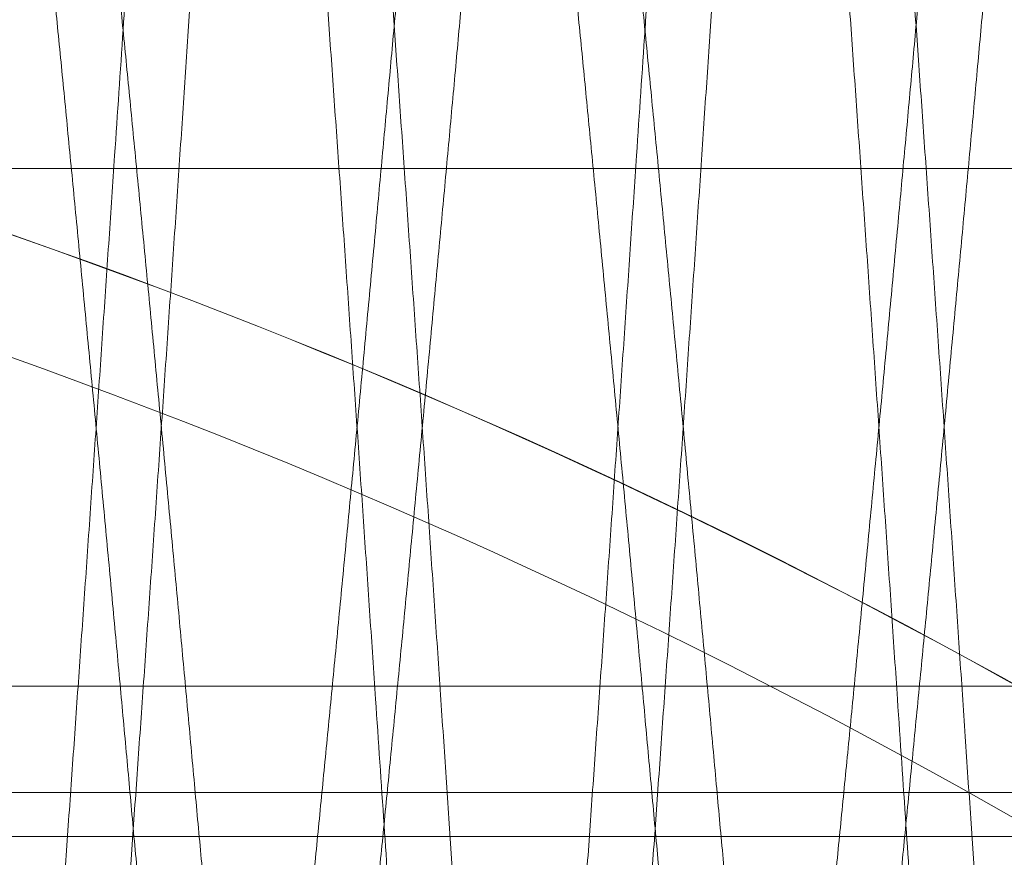
# Model space of a CAD drawing. Units: inches. Extents: x 0.1 to 10.9, y 0 to 8.5.
# Drawn here: x 1.9 to 1.9, y 6.2 to 6.2 of the extents above; entities that cross this region are included whole.
import ezdxf

# ---------------------------------------------------------------- set-up
doc = ezdxf.new("R2010")
doc.units = ezdxf.units.IN
doc.header["$MEASUREMENT"] = 0

msp = doc.modelspace()

# ---------------------------------------------------------------- linework, layer by layer
at = {"color": 7, "linetype": 'Continuous', "lineweight": 0}
for p, q in [((2.2987461353, 6.2038468157), (1.8364714338, 6.2038468157)), ((2.2987461353, 6.2038468157), (1.8364714338, 6.2038468157)), ((1.8364714338, 6.1684137409), (2.2987461353, 6.1684137409)), ((1.8364714338, 6.1684137409), (2.2987461353, 6.1684137409)), ((1.9587461191, 6.1611302759), (1.8366613741, 6.1611302759)), ((1.8367584572, 6.1581302714), (1.9587461191, 6.1581302714)), ((1.8367584572, 6.1581302714), (1.9587461191, 6.1581302714))]:
    msp.add_line(p, q, dxfattribs=at)
for centre, radius, start, end in [((2.6555882377, 6.1861302554), 0.8193083731768893, 66.0064977094, 293.9935022906), ((1.5888068244, 6.1861143868), 0.4199411561556729, 325.0076543867, 44.1296333586), ((1.5888037559, 6.1861141416), 0.4199435293282541, 325.007921876, 44.1293658693), ((1.5888851903, 6.1860912645), 0.3798637005784047, 325.0034197116, 41.08109987), ((1.7291616503, 5.7862516979), 0.4995706547431359, 329.6199172947, 77.0735648266), ((1.7289047005, 5.7861871434), 0.489841415563652, 359.9933477718, 76.9008786357), ((1.7302893283, 5.7877476723), 0.4358105633447136, 34.6635556887, 75.8756568503), ((1.7300608709, 5.7874181115), 0.4361859336192124, 34.6820938842, 75.8571186548), ((1.7293917626, 5.7867497096), 0.429124528948894, 31.8899462303, 75.5546562794)]:
    msp.add_arc(centre, radius, start, end, dxfattribs=at)
for points, knots in [([(1.872924691882952, 6.108187474963366), (1.873138354023632, 6.109587936939829), (1.873589909969127, 6.112547688863583), (1.874088672586154, 6.116728391872561), (1.874530797460307, 6.120819123280645), (1.874888872867718, 6.124495333280542), (1.875218838124243, 6.128174328939877), (1.875522900578446, 6.131817659454942), (1.875816680365101, 6.135643140051842), (1.876109183276477, 6.13965248596409), (1.876412023872672, 6.143822857665025), (1.876744632144966, 6.148434331881338), (1.877105493134782, 6.153469506229187), (1.877493827907278, 6.158924376578693), (1.877887223032108, 6.164485802203145), (1.878284220481452, 6.170132861586313), (1.87868539545183, 6.175873502594179), (1.87908841441348, 6.181674918430916), (1.879490445860093, 6.18749648652534), (1.879887429750926, 6.193279347435234), (1.880278990324329, 6.199016898390473), (1.880732774142636, 6.205708017273892), (1.881231072115624, 6.213107339840263), (1.881712507024432, 6.220354585921424), (1.882115757694409, 6.226413244329091), (1.88248163351396, 6.231464802832559), (1.882857002258104, 6.23630844368788), (1.883241072758274, 6.240914433608764), (1.88363083381349, 6.245255255960833), (1.884025031347511, 6.249317213670272), (1.884423494831269, 6.253102412588795), (1.884824124676417, 6.2565863670476), (1.885225011618648, 6.259752659768367), (1.885621390732239, 6.262564619277425), (1.886011361388228, 6.265027451783099), (1.886448684086335, 6.267399608400533), (1.886895246916395, 6.269478615790419), (1.887413829503145, 6.271053280900675), (1.887789435789203, 6.271877229407714), (1.888267429728345, 6.272224921540853), (1.888753354178141, 6.271879422535372), (1.88907847557553, 6.2712448143367), (1.889465318232323, 6.270253758140562), (1.889839484255968, 6.26889222763805), (1.890315612149239, 6.266796137776619), (1.890598678798139, 6.265142827000335), (1.890781835179042, 6.264073063326413)], [0, 0, 0, 0, 0.0244726727316941, 0.0517208188542983, 0.0727269167233071, 0.0955556477891278, 0.1155293644593315, 0.1365394597873947, 0.1587154746498724, 0.1818119295527218, 0.2059882549921657, 0.2309517737165858, 0.2616858696036837, 0.2931981199901097, 0.3254276202686641, 0.358004116871052, 0.3909964736847034, 0.4248437626764147, 0.4584698691262677, 0.4918083616173389, 0.5249825425945456, 0.5578213093544642, 0.6076684490923439, 0.6531013882930874, 0.6832994559772603, 0.7125680827792134, 0.7405992948149465, 0.7672278449943405, 0.7924159795052595, 0.8158916773669048, 0.837730475017898, 0.8581688966434122, 0.8764753051642726, 0.8928662106610545, 0.9072254420024161, 0.9195523680655551, 0.934523234670017, 0.9439931144759217, 0.9479737170063737, 0.9503521209638861, 0.9527964702571583, 0.9568369416834926, 0.962892809748884, 0.9710253563999783, 0.9812521507554489, 1, 1, 1, 1]), ([(1.895246119857244, 6.264073063326413), (1.895052840515637, 6.26519521083476), (1.894722158101041, 6.267115097587826), (1.894182713537369, 6.269407622982935), (1.89372262904699, 6.270844070247378), (1.893362122472857, 6.271608776430537), (1.893033432409563, 6.272059521345074), (1.892628146176202, 6.272177784975209), (1.892288604102165, 6.27187734706957), (1.892019103627236, 6.271376696710037), (1.891720710628743, 6.270611517726475), (1.891391440400308, 6.26948895948493), (1.891031747914929, 6.267965724615821), (1.890649294608939, 6.266012867117373), (1.890259750811922, 6.26370203135331), (1.889865869059746, 6.261044350530605), (1.889466479051898, 6.25803258957661), (1.88906516984484, 6.254684651418209), (1.888664842390135, 6.251024218912805), (1.888269063619736, 6.247087310438012), (1.887878461674886, 6.242882358319454), (1.887417162461791, 6.237528055221786), (1.886913510334153, 6.2311080222194), (1.886441669221948, 6.224402775284205), (1.886043814136142, 6.218327469054088), (1.885677212514041, 6.212852961730071), (1.8853013370655, 6.207255026824591), (1.884916573132595, 6.201567885889313), (1.88452599856747, 6.195828713205), (1.884130908785084, 6.190058694393811), (1.883730861135769, 6.184250508817585), (1.883328577151175, 6.178444408224037), (1.882925869449467, 6.172666633605588), (1.882527349583212, 6.166982780601865), (1.882132932801866, 6.161391383596069), (1.881676435552092, 6.15496175839913), (1.881174689412953, 6.147943093177011), (1.880681220278564, 6.14114560201257), (1.880276952039915, 6.135548880640457), (1.879918060899921, 6.130947167548332), (1.879547165077177, 6.126604487954373), (1.879167424207105, 6.12254661428671), (1.878782948960942, 6.118802484230937), (1.878390786008581, 6.115367946037322), (1.877952588691153, 6.111860951354981), (1.877591409648408, 6.109506900001621), (1.877388971977874, 6.108187474963366)], [0, 0, 0, 0, 0.0196645218801061, 0.033644110762799, 0.0406747811106887, 0.0456379513843287, 0.0482761153481875, 0.0500676444313131, 0.0521368850328755, 0.055353307381726, 0.060035705687453, 0.0662187594378002, 0.0755829096383957, 0.0870485405607446, 0.1005950632139112, 0.1160601805546602, 0.1334594029660868, 0.1530764714512872, 0.1743081442904862, 0.197068948152345, 0.2214280798687756, 0.2472602050345318, 0.2899058687708992, 0.3326724432639366, 0.3633779031357219, 0.3950807023542321, 0.4274555867946956, 0.460299198738133, 0.4935498501602538, 0.526828312117316, 0.5602088606718918, 0.594123156651944, 0.6273683486752325, 0.6602612546133773, 0.6925519732977967, 0.724198961023899, 0.7716117309685435, 0.8141078138340794, 0.8419337399677327, 0.8685460707503548, 0.8938425412284489, 0.9172252305898196, 0.9389508552342195, 0.9588604880178254, 0.9769416660798822, 1, 1, 1, 1]), ([(1.908638978475132, 6.108187474963366), (1.90885264082234, 6.109587936917807), (1.909304197204312, 6.112547688795016), (1.909802956563207, 6.116728392316409), (1.910245091703719, 6.120819122645024), (1.910603158345205, 6.12449533355584), (1.910933122800815, 6.12817432921319), (1.911237196872604, 6.131817658689472), (1.91153095687059, 6.135643140822292), (1.9118234726326, 6.139652485643273), (1.912126310147519, 6.14382285769077), (1.912458916916509, 6.148434332119929), (1.912819789649896, 6.153469505521672), (1.913208104417246, 6.158924377295232), (1.913601512340066, 6.164485801902361), (1.913998506464301, 6.170132861629812), (1.914399681702658, 6.175873502617324), (1.914802703047894, 6.181674918184623), (1.915204724693516, 6.187496486954482), (1.915601717932425, 6.193279347220622), (1.915993278197657, 6.199016898200625), (1.916447052711301, 6.205708017712643), (1.916945360908843, 6.213107339590268), (1.91742679351996, 6.220354585924572), (1.917830043710293, 6.22641324437584), (1.918195922433676, 6.23146480252873), (1.918571280625661, 6.236308444231501), (1.918955362396041, 6.240914433152538), (1.919345116125428, 6.245255256281142), (1.9197393185172, 6.249317213555031), (1.920137782756404, 6.253102412329257), (1.920538406015465, 6.256586367713166), (1.920939303455843, 6.259752659051885), (1.921335674881888, 6.262564619909373), (1.921725652527694, 6.265027451058731), (1.922162967850639, 6.267399609474947), (1.922609540022861, 6.269478613480342), (1.923128111920544, 6.271053282907378), (1.923503722387791, 6.2718772288969), (1.923981716317758, 6.272224921637366), (1.924467640780727, 6.271879421987158), (1.924792765560059, 6.271244815771513), (1.925179603484013, 6.270253757198436), (1.925553771339307, 6.268892227883893), (1.926029898724057, 6.266796137828059), (1.926312963997111, 6.265142826991468), (1.926496119479582, 6.264073063326413)], [0, 0, 0, 0, 0.0244726727003866, 0.0517208187881327, 0.0727269194642532, 0.0955556479297352, 0.1155293645743869, 0.1365394620702378, 0.1587154728357208, 0.1818119296451177, 0.2059882550536332, 0.2309517737461179, 0.2616858714807749, 0.2931981180782134, 0.3254276201779783, 0.3580041167386916, 0.3909964735101364, 0.4248437624585473, 0.4584698670470456, 0.4918083613031011, 0.5249825422378686, 0.5578213071697221, 0.6076684486155726, 0.6531013877581944, 0.6832994554037353, 0.7125680821682455, 0.7405992921241524, 0.7672278444663441, 0.7924159777620937, 0.815891676871675, 0.83773047449473, 0.8581688945804162, 0.8764753064107903, 0.892866210034137, 0.9072254434456114, 0.9195523670937857, 0.9345232366634015, 0.9439931079101128, 0.9479737171761503, 0.9503521211306201, 0.9527964704207653, 0.9568369489777966, 0.9628928121741694, 0.9710253588148599, 0.9812521531572475, 1, 1, 1, 1]), ([(1.930960404157784, 6.264073063326413), (1.930767124660523, 6.265195210733304), (1.930436441979619, 6.267115097312791), (1.929896998746512, 6.269407623575162), (1.92943691203862, 6.270844068998978), (1.929076409806735, 6.271608778208819), (1.928747717407662, 6.27205952015581), (1.928342432198948, 6.272177784992378), (1.928002890681212, 6.271877346306376), (1.927733387278165, 6.271376697745839), (1.927434994731159, 6.270611517840161), (1.927105728576656, 6.269488958710696), (1.92674603002975, 6.267965725435811), (1.926363583461857, 6.266012866391864), (1.925974033017477, 6.263702031961347), (1.92558015694502, 6.261044350204919), (1.925180765637223, 6.258032589500017), (1.924779454536437, 6.254684651389935), (1.924379122046229, 6.251024219391781), (1.92398335292063, 6.247087309943256), (1.923592744658286, 6.242882358520414), (1.923131446784146, 6.23752805526602), (1.922627798841714, 6.231108021969992), (1.922155951634966, 6.22440277551766), (1.921758101705959, 6.218327468937663), (1.921391498886779, 6.21285296174477), (1.921015623514072, 6.207255026834432), (1.920630860536861, 6.201567885782027), (1.92024028199441, 6.195828713316492), (1.919845193479873, 6.190058694366812), (1.919445144735255, 6.184250508918846), (1.919042863899216, 6.178444408160948), (1.918640158481087, 6.172666636382549), (1.918241627451567, 6.166982784163487), (1.917847221834318, 6.161391386372164), (1.917390721465103, 6.154961758445555), (1.916888974709774, 6.1479430932763), (1.916395511187521, 6.141145601574117), (1.915991228617388, 6.135548881412832), (1.915632357282239, 6.130947166760908), (1.915261449465391, 6.126604488263358), (1.914881710860766, 6.122546614295972), (1.914497237082876, 6.118802483882535), (1.91410506710284, 6.115367946300801), (1.913666869385458, 6.11186095201713), (1.913305697040168, 6.109506900114832), (1.913103263153334, 6.108187474963366)], [0, 0, 0, 0, 0.0196645220772644, 0.0336441111001181, 0.0406747815184979, 0.0456379459294053, 0.0482761188622391, 0.0500676350957261, 0.0521368757180349, 0.0553533050496729, 0.0600357034023461, 0.0662187533813414, 0.0755829067719309, 0.0870485352338052, 0.1005950602380717, 0.1160601757845368, 0.1334593983704096, 0.1530764686301079, 0.1743081431219288, 0.1970689445645521, 0.2214280777486724, 0.2472602031734239, 0.2899058663020091, 0.3326724421553685, 0.3633779014606038, 0.3950807009969693, 0.4274555857620264, 0.4602991980347571, 0.4935498506862567, 0.526828312976972, 0.5602088618662243, 0.5941231572741869, 0.6273683496307948, 0.6602612050903198, 0.6925519748940813, 0.7241989629374792, 0.7716117333574887, 0.8141078166490944, 0.8419337449900851, 0.868546071918243, 0.8938425449013185, 0.9172252344971265, 0.9389508593593495, 0.9588604953377553, 0.9769416735810956, 1, 1, 1, 1]), ([(1.877388971977874, 6.108187474963366), (1.877195693150001, 6.10706532721509), (1.876865011614355, 6.105145440051527), (1.87632556277144, 6.102852917184579), (1.875865486142185, 6.101416466797714), (1.875504979406664, 6.100651761946744), (1.875176287867893, 6.100201015432893), (1.874771000922492, 6.10008276549978), (1.874431468785395, 6.100383202203928), (1.8741619489996, 6.100883838720762), (1.873863562783858, 6.101649023948592), (1.87353430199719, 6.1027715833445), (1.873174600120181, 6.104294815505892), (1.872792161417535, 6.106247673014076), (1.872402597095681, 6.108558505186824), (1.872008727850755, 6.111216191422652), (1.871609338046253, 6.114227952191897), (1.871208018059212, 6.117575889132448), (1.870807701504424, 6.121236319812399), (1.87041191961367, 6.125173227773047), (1.870021318263311, 6.129378183019342), (1.869560018786215, 6.13473248903196), (1.86905637389471, 6.141152522475017), (1.86858452919867, 6.147857769024127), (1.868186676436051, 6.153933072359735), (1.867820072824558, 6.159407582605052), (1.867444198986117, 6.165005517618968), (1.867059433908353, 6.170692661532119), (1.866668861478811, 6.176431834467095), (1.866273764040089, 6.182201852858837), (1.865873717876902, 6.188010032424323), (1.865471437366212, 6.193816133151778), (1.865068734685855, 6.199593902012934), (1.864670200737543, 6.205277757082349), (1.864275799510611, 6.21086915540145), (1.863819281857058, 6.21729878526505), (1.863317544670566, 6.224317454161783), (1.862824089481425, 6.231114946374216), (1.862419796205177, 6.23671166573313), (1.862060931229932, 6.241313378102373), (1.861690008779493, 6.245656055158999), (1.861310289056321, 6.249713930704538), (1.860925812722686, 6.253458063876137), (1.860533635909604, 6.256892600825016), (1.860095440559453, 6.260399592529309), (1.85973426740433, 6.262753641263687), (1.859531833265064, 6.264073063326413)], [0, 0, 0, 0, 0.0196645234453237, 0.0336441134407362, 0.0406747758818492, 0.0456379465505379, 0.04827612860947, 0.050067620399529, 0.052136839366574, 0.0553532449060644, 0.0600356435844917, 0.0662187406678692, 0.0755828403035435, 0.087048466987665, 0.1005949995802812, 0.1160601142533253, 0.1334593903701679, 0.1530764111674372, 0.1743080828171148, 0.197068888490643, 0.2214280221459634, 0.2472602019558958, 0.2899058670159887, 0.3326723922610689, 0.3633779072445669, 0.3950806563199836, 0.4274555960022726, 0.4602992105599307, 0.4935498646286709, 0.5268283310374111, 0.5602088822489456, 0.5941230737893144, 0.6273683737706662, 0.6602611788641345, 0.6925519509143622, 0.7241989975482964, 0.7716117693823884, 0.81410785372603, 0.8419337859312455, 0.8685461147108209, 0.8938425391138735, 0.9172252779575325, 0.9389509043312055, 0.9588605446899416, 0.9769417241911882, 1, 1, 1, 1]), ([(1.890781835179042, 6.264073063326413), (1.890995497467665, 6.262672601364053), (1.891447053268409, 6.259712852468253), (1.891945812975778, 6.255532155120282), (1.892387949678219, 6.251441427994753), (1.892746014508602, 6.24776521385063), (1.893075980506091, 6.244086215393645), (1.893380045747426, 6.240442888263495), (1.893673816593682, 6.236617410042217), (1.893966328733511, 6.232608061764798), (1.89426916572118, 6.22843768968514), (1.894601775024088, 6.223826215437106), (1.894962646119724, 6.218791041917763), (1.89535096091663, 6.213336164035427), (1.895744368127032, 6.207774742434029), (1.896141364495821, 6.202127685919692), (1.896542537855421, 6.196387047855918), (1.896945559734582, 6.190585629270712), (1.897347581802037, 6.184764060529451), (1.897744573060388, 6.178981200023822), (1.898136140792086, 6.17324364944957), (1.89858991448957, 6.166552532933948), (1.899088214216452, 6.159153210491076), (1.899569658495532, 6.151905961980628), (1.89997289909864, 6.145847296787981), (1.900338776089771, 6.140795741505968), (1.900714147592302, 6.135952100880298), (1.901098214317839, 6.131346113698029), (1.901487977863154, 6.127005288509565), (1.901882174687583, 6.122943330730279), (1.90228063896576, 6.119158132095802), (1.902681261635836, 6.115674173712267), (1.903082156009629, 6.112507881904359), (1.903478532655992, 6.109695921890851), (1.90386850577675, 6.107233092690571), (1.904305827533921, 6.10486093641026), (1.904752392348272, 6.102781925144704), (1.905270966652292, 6.101207258607797), (1.905646576384865, 6.100383305671865), (1.906124573016174, 6.100035631488125), (1.90661050017768, 6.100381111426232), (1.906935617849076, 6.101015726723104), (1.907322461965419, 6.102006778965388), (1.907696627386659, 6.103368311099789), (1.908172755535831, 6.105464400267995), (1.908455822129783, 6.10711771119313), (1.908638978475132, 6.108187474963366)], [0, 0, 0, 0, 0.0244726738495502, 0.0517207688250276, 0.0727268180061017, 0.0955556000791051, 0.1155293702363691, 0.1365394139203155, 0.158715375131831, 0.181811885670168, 0.2059882648620043, 0.2309516794271205, 0.2616858312565066, 0.2931981319870099, 0.3254276356001758, 0.3580040283773042, 0.3909964393561542, 0.4248437298939327, 0.4584698360614124, 0.4918083318829441, 0.5249825161724045, 0.5578212826462683, 0.6076683719935034, 0.653101367693389, 0.6832994876452074, 0.7125681157840849, 0.7405992238440491, 0.7672278804466625, 0.79241596353401, 0.8158916624679718, 0.8377305136111394, 0.8581688807046525, 0.8764753457586811, 0.8928662520041623, 0.9072254318800351, 0.9195523585062401, 0.9345232772137021, 0.9439931489050902, 0.9479737650987557, 0.9503521434849098, 0.9527964681010085, 0.9568369397119023, 0.962892808053912, 0.9710253550764826, 0.9812521498990898, 1, 1, 1, 1]), ([(1.913103263153334, 6.108187474963366), (1.912909981549544, 6.107065327588022), (1.912579295298011, 6.105145441256672), (1.91203985393424, 6.102852915009949), (1.911579765477895, 6.10141646913454), (1.911219266527325, 6.100651761241508), (1.910890574110937, 6.100201015093212), (1.910485286838154, 6.10008276610403), (1.910145750582432, 6.100383198993646), (1.909876237453955, 6.100883841122199), (1.909577848607908, 6.101649023294243), (1.909248587360195, 6.102771586335056), (1.908888891158978, 6.104294819709904), (1.908506436979761, 6.106247674067738), (1.9081168944123, 6.108558506978172), (1.907723010632304, 6.111216193639241), (1.907323625165795, 6.114227955192442), (1.906922313123891, 6.117575893120523), (1.906521978140828, 6.121236318749426), (1.906126209241197, 6.125173228240937), (1.905735603289847, 6.129378185925859), (1.905274307460275, 6.134732495443487), (1.904770654297075, 6.141152528330887), (1.904298811208115, 6.147857772083677), (1.903900958444365, 6.153933072358562), (1.903534354440423, 6.159407585634488), (1.903158481365589, 6.165005523754774), (1.902773716287737, 6.170692667668451), (1.902383143064035, 6.176431837493749), (1.901988046122364, 6.182201852863876), (1.901587999807493, 6.188010032418843), (1.901185719615776, 6.193816133168718), (1.900783015410592, 6.199593908033668), (1.900384485465412, 6.205277763385196), (1.899990077177008, 6.21086916098794), (1.899533578957781, 6.217298786011221), (1.899031831235867, 6.22431745416714), (1.898538367967933, 6.231114945888493), (1.89813408519881, 6.236711666032878), (1.897775214637314, 6.241313377696487), (1.897404305024032, 6.245656056034425), (1.897024568207087, 6.249713930164282), (1.896640093730474, 6.253458063569913), (1.896247923747815, 6.256892601145832), (1.89580972674783, 6.26039959248192), (1.895448553851474, 6.262753641246666), (1.895246119857244, 6.264073063326413)], [0, 0, 0, 0, 0.0196645280594308, 0.0336441179325578, 0.0406747887785605, 0.0456379475788737, 0.0482761296147285, 0.0500676213891165, 0.0521368621372817, 0.0553532537471676, 0.0600356523846359, 0.0662187494139272, 0.0755829002779594, 0.0870484802439986, 0.1005950038569171, 0.1160601222933478, 0.1334594505785011, 0.1530764156435067, 0.1743080928664499, 0.1970688956934417, 0.2214280291356822, 0.2472602613076917, 0.2899059280654439, 0.3326724002844211, 0.3633779149993245, 0.3950806637974235, 0.4274556558614285, 0.4602992701317892, 0.493549871247799, 0.526828337365438, 0.5602088882849783, 0.5941230795286848, 0.6273683792192255, 0.6602612893337859, 0.692551955795887, 0.7241989984153264, 0.7716117717190982, 0.8141078575954213, 0.8419337876288542, 0.8685461161756398, 0.8938425381060249, 0.9172252816768176, 0.9389509078604471, 0.9588605450498063, 0.976941724392889, 1, 1, 1, 1]), ([(1.926496119479582, 6.264073063326413), (1.926709781737155, 6.262672601361124), (1.92716133747228, 6.259712852459132), (1.927660097672397, 6.255532155157652), (1.928102232839239, 6.251441427812499), (1.928460303306462, 6.247765214194149), (1.928790262001432, 6.244086214956506), (1.929094337543579, 6.240442888689962), (1.929388101457056, 6.236617409846444), (1.929680616783877, 6.232608061929188), (1.929983448052958, 6.228437689431332), (1.930316063884321, 6.223826215710494), (1.930676928055086, 6.218791041639427), (1.931065249730536, 6.213336164301762), (1.931458650500952, 6.207774742190035), (1.931855651986763, 6.202127686037028), (1.932256825138152, 6.196387047956557), (1.932659842512956, 6.190585629059515), (1.933061869200442, 6.184764060638096), (1.933458860167114, 6.178981200110885), (1.933850424528327, 6.173243649358779), (1.934304198324523, 6.166552532851719), (1.934802502910866, 6.159153210733495), (1.935283940999195, 6.151905961759192), (1.93568718624706, 6.145847296872702), (1.936053063682452, 6.140795741648337), (1.936428429935642, 6.135952100594197), (1.936812503074756, 6.131346114021277), (1.937202260068625, 6.127005288169601), (1.937596462957197, 6.122943331012752), (1.93799492301364, 6.119158131818502), (1.938395549856857, 6.115674173840814), (1.938796444745837, 6.112507882170427), (1.939192816614401, 6.109695921476128), (1.93958279395075, 6.107233093196595), (1.940020110041724, 6.104860935680328), (1.940466679703845, 6.102781925695917), (1.940985253033225, 6.101207258205805), (1.941360862892457, 6.100383306746884), (1.941838857821534, 6.100035631314506), (1.94232478454787, 6.100381112221011), (1.942649905505417, 6.101015725167581), (1.943036744988192, 6.102006779948296), (1.943410911910988, 6.103368310981797), (1.943887041702285, 6.105464399971459), (1.944170106478303, 6.107117711138761), (1.944353261629852, 6.108187474963366)], [0, 0, 0, 0, 0.0244726740485525, 0.0517207692456009, 0.072726818597488, 0.0955556021416866, 0.1155293712800863, 0.1365394173295494, 0.1587153777042364, 0.1818118884303852, 0.2059882668633327, 0.2309516825810001, 0.2616858337168648, 0.2931981356407727, 0.3254276385847932, 0.3580040325523346, 0.3909964437994661, 0.4248437336979075, 0.4584698410479877, 0.4918083371406151, 0.5249825208013661, 0.557821287542262, 0.6076683781807032, 0.6531013733730621, 0.683299494459629, 0.7125681228365075, 0.7405992301024198, 0.7672278880199912, 0.7924159701292093, 0.8158916705320345, 0.8377305211597332, 0.8581688899331203, 0.8764753551360099, 0.8928662596623088, 0.9072254406991885, 0.9195523650264362, 0.9345232868399317, 0.9439931586083252, 0.9479737748343595, 0.9503521417100433, 0.9527964663460183, 0.9568369451256341, 0.962892808655616, 0.9710253557443173, 0.9812521521244544, 1, 1, 1, 1]), ([(1.948817547453875, 6.108187474963366), (1.948624267971407, 6.107065327362113), (1.948293585312277, 6.105145440429567), (1.947754139949892, 6.102852915940034), (1.947294055691939, 6.101416467899551), (1.94693355263869, 6.100651762354127), (1.946604861097755, 6.100201013889833), (1.946199572218634, 6.100082765871957), (1.945860036099586, 6.100383198962277), (1.945590524148542, 6.1008838413974), (1.945292136712512, 6.101649023649077), (1.944962875070122, 6.102771583585056), (1.94460317157043, 6.104294815537475), (1.9442207253454, 6.106247671737496), (1.943831176774037, 6.108558506463043), (1.943437299610919, 6.111216191104909), (1.943037908738308, 6.11422795186851), (1.942636596994241, 6.117575889863927), (1.942236267384589, 6.121236319072777), (1.94184049537072, 6.125173228187205), (1.941449888670075, 6.12937818588423), (1.940988592323705, 6.134732495339581), (1.940484944178946, 6.141152528601837), (1.940013094624059, 6.147857771839542), (1.939615247445773, 6.153933072519767), (1.939248640851347, 6.159407585622685), (1.938872766336602, 6.165005520615526), (1.938488003725275, 6.170692664748382), (1.938097425369387, 6.176431834145367), (1.937702336358247, 6.18220185306054), (1.93730229005463, 6.188010032619697), (1.936900001548778, 6.193816132845081), (1.936497303288562, 6.199593908176497), (1.936098771480648, 6.205277763344655), (1.935704364784651, 6.210869161114247), (1.935247861368938, 6.217298785767759), (1.934746119117859, 6.224317454314685), (1.934252654018623, 6.231114945847624), (1.93384837264127, 6.236711666158453), (1.933489498334263, 6.241313377591476), (1.933118588888614, 6.245656055921771), (1.932738854587046, 6.249713930128271), (1.932354383260237, 6.253458063720193), (1.93196221225587, 6.25689260109581), (1.931524016557776, 6.260399592843493), (1.93116284014042, 6.262753641314225), (1.930960404157784, 6.264073063326413)], [0, 0, 0, 0, 0.0196645236790484, 0.0336441142002858, 0.0406747828608493, 0.0456379475250372, 0.0482761250637782, 0.0500676361221494, 0.0521368714002406, 0.0553532595032939, 0.0600356556284937, 0.06621875451389, 0.0755828570720991, 0.0870484874068011, 0.1005950119947323, 0.1160601283304138, 0.1334594049968713, 0.1530764230637434, 0.1743080979191834, 0.1970689011851934, 0.2214280350006778, 0.2472602669197783, 0.2899059322246588, 0.332672404956476, 0.3633779184963545, 0.395080667423472, 0.4274556596128919, 0.4602992204530886, 0.4935498748014369, 0.52682833879042, 0.5602088893831499, 0.5941230821190575, 0.6273683805665772, 0.6602612903591015, 0.6925519565050627, 0.7241989997490714, 0.7716117716464396, 0.8141078571067072, 0.8419337868677119, 0.868546116184262, 0.8938425378669841, 0.9172252799759202, 0.9389509045919511, 0.9588605415863862, 0.976941720752446, 1, 1, 1, 1]), ([(1.877388971977874, 6.243049262861817), (1.87723127916538, 6.243721004795802), (1.876945138568533, 6.24493991030505), (1.876463718695319, 6.246553977882482), (1.875978311366571, 6.247771535730881), (1.875538897914403, 6.248558010844054), (1.874987517853936, 6.24902244582331), (1.874370272975774, 6.248765386832588), (1.87397730110758, 6.248054194125098), (1.87351798986165, 6.247005169693265), (1.873063751670768, 6.245513600277794), (1.872583953521374, 6.243618592275273), (1.872091933862734, 6.241288581413426), (1.87159468056623, 6.238574575323333), (1.871096747678075, 6.235493846287755), (1.870601297650243, 6.232072397669905), (1.870105797099206, 6.228282896057893), (1.86962046325489, 6.224196173824293), (1.869150329997795, 6.21985535997292), (1.868696141345092, 6.215290903268653), (1.868261752572367, 6.210470047478074), (1.867805839557137, 6.205485838593841), (1.867335974426004, 6.200384022122623), (1.8668552969129, 6.195207777594256), (1.866359784195338, 6.189911835504929), (1.865858354883894, 6.184592761559408), (1.865356295312446, 6.179306495239981), (1.864857850246169, 6.1740964606933), (1.864359376180046, 6.168924777682046), (1.86386869852745, 6.163875553930239), (1.863391896365182, 6.159003277954435), (1.862930376577347, 6.154348039022156), (1.862489904086555, 6.149875806035526), (1.862045585458564, 6.145662583215063), (1.86158093084708, 6.141759944416279), (1.861108343073183, 6.138200099140837), (1.860618247839062, 6.134953981637532), (1.860116310636145, 6.131986233353106), (1.859721962892285, 6.130113971335072), (1.859531833265064, 6.129211284594523)], [0, 0, 0, 0, 0.0161958753500907, 0.0293881335861257, 0.0396133441186808, 0.0466903838737946, 0.0509787727722902, 0.054663958945494, 0.0605110663020064, 0.0696444878336288, 0.0816929868095138, 0.0970018706523935, 0.1155849292809826, 0.1375987250679815, 0.1618062043682207, 0.188874829372333, 0.2187936503926024, 0.251564878958554, 0.2855317497229995, 0.3213406862082634, 0.3592975475653989, 0.3992168018257511, 0.4388931221069711, 0.4796304216589959, 0.5213137664493896, 0.5638216024493851, 0.6051128138948731, 0.6460304300035494, 0.6867478427773938, 0.7271424822323417, 0.7651796512733584, 0.801729093019755, 0.8370155509603349, 0.870726819793739, 0.9012311686581143, 0.9293214076742292, 0.9550655822830596, 0.978335455894209, 1, 1, 1, 1]), ([(1.890781835179042, 6.129211284594523), (1.890951427785908, 6.130011181656231), (1.89131763683604, 6.131738435860197), (1.891803611289614, 6.134554354577121), (1.892298023528071, 6.137773694934381), (1.892778327095222, 6.141340544549815), (1.893243216919795, 6.145205015051411), (1.893687214920226, 6.149344421022209), (1.894124604923827, 6.153788785481485), (1.894587888845675, 6.158453714427845), (1.89506265599433, 6.163301605090117), (1.895547347886023, 6.168284185048042), (1.896045386270502, 6.173446204939466), (1.896547155604912, 6.178686060390219), (1.897048944102267, 6.183965389403744), (1.897546339645184, 6.189236672580887), (1.898043241446555, 6.194542318689197), (1.898530446402731, 6.199783211788259), (1.899002269704609, 6.204904202874819), (1.899457427147025, 6.209866904314013), (1.899891454215307, 6.214707730706781), (1.900346404472311, 6.219336349993501), (1.900815693840148, 6.223708445893891), (1.90129454386713, 6.227786309608161), (1.901787624172179, 6.231607205193218), (1.902286872409265, 6.235101440160313), (1.902786621531104, 6.238232464369165), (1.903280960923961, 6.240973521370981), (1.903771857090247, 6.243346136550374), (1.904257582727671, 6.245311252537307), (1.904716473828837, 6.246855369737046), (1.905177578938642, 6.247954345473234), (1.905561411110968, 6.248688424584783), (1.906161579846206, 6.249037112044128), (1.90673602795679, 6.248631444867839), (1.907164993839257, 6.247896004365412), (1.907653069869158, 6.246735279331772), (1.908160448903444, 6.245078746231067), (1.908463921471893, 6.243791694046353), (1.908638978475132, 6.243049262861817)], [0, 0, 0, 0, 0.0192033245546611, 0.0414666144619823, 0.0671018489418567, 0.0957008442642629, 0.1259923374987546, 0.1585186741033142, 0.1934783592731219, 0.2308810734412836, 0.2686227638745805, 0.3078853037556313, 0.3484591863878572, 0.3904259511757102, 0.4315166152143616, 0.4730134639513637, 0.5147823707366421, 0.5566754872573707, 0.5966369040544558, 0.6355683495271774, 0.6737235834638288, 0.7107889142282678, 0.7448028352565734, 0.7769993074605839, 0.8072218418417546, 0.8352859217249953, 0.8598988497173833, 0.8816863764548041, 0.9007000494793348, 0.9167908975588446, 0.929227394862184, 0.9384863815537133, 0.9447337029023604, 0.9486622189768007, 0.9527577546909908, 0.9592847053600333, 0.9689593562924862, 0.9820943220871275, 1, 1, 1, 1]), ([(1.913103258570054, 6.243049262861817), (1.912945565757931, 6.243721004795643), (1.912659425161756, 6.244939910304606), (1.912178005284514, 6.246553977883754), (1.911692597966153, 6.24777153572773), (1.911253184491062, 6.248558010850662), (1.910701804477739, 6.249022445809848), (1.910084559442053, 6.248765386886186), (1.909691588383221, 6.248054193153297), (1.909232269418078, 6.247005171873247), (1.908778039529834, 6.245513599576351), (1.908298247158047, 6.243618591102095), (1.907806216514895, 6.24128858278774), (1.907308976085879, 6.238574574022392), (1.906811029917195, 6.235493847456092), (1.906315592833685, 6.232072396659483), (1.905820081430768, 6.228282896582539), (1.905334749024446, 6.224196174056439), (1.904864622792255, 6.219855359639268), (1.904410431680121, 6.215290903351283), (1.903976045455942, 6.210470047180767), (1.903520124424005, 6.205485838891572), (1.903050261632598, 6.200384022065912), (1.902569582803757, 6.195207777660145), (1.902074073014755, 6.189911835150578), (1.901572633152812, 6.184592762202795), (1.901070585461911, 6.179306494610382), (1.900572130660065, 6.174096460990624), (1.900073656597315, 6.168924777986494), (1.899582988308526, 6.16387555332073), (1.899106176375055, 6.159003278299251), (1.898644659357433, 6.154348038948338), (1.898204184999002, 6.149875806299879), (1.897759870921155, 6.145662583404426), (1.897295225651873, 6.141759943539808), (1.896822625601324, 6.138200100169879), (1.896332542581685, 6.134953980571135), (1.895830595497217, 6.131986233907235), (1.89543624890384, 6.130113971432252), (1.895246119857244, 6.129211284594523)], [0, 0, 0, 0, 0.0161958753317506, 0.0293881335528466, 0.0396133440738227, 0.0466903838209224, 0.050978772714562, 0.0546639588835926, 0.0605110662334838, 0.0696445022209245, 0.0816929902141252, 0.0970018651313862, 0.1155849312640965, 0.1375987205053717, 0.1618062055415463, 0.1888748253474752, 0.2187936510051112, 0.2515648795339527, 0.2855317463842341, 0.321340682828948, 0.3592975441431012, 0.3992168016222713, 0.4388931218585619, 0.4796304213644558, 0.5213137661076473, 0.5638216054272327, 0.6051128134333151, 0.646030432913081, 0.686747845640817, 0.7271424815799061, 0.7651796540764236, 0.8017290957814318, 0.8370155536820533, 0.870726818670277, 0.9012311632503269, 0.9293214069906829, 0.9550655762046952, 0.9783354559187419, 1, 1, 1, 1]), ([(1.926496119479582, 6.129211284594523), (1.92666571208955, 6.130011181655866), (1.927031921146379, 6.131738435859043), (1.927517895540587, 6.134554354582964), (1.928012308055738, 6.137773694907604), (1.928492610431241, 6.141340544755654), (1.928957505223306, 6.145205014681125), (1.929401497438194, 6.149344418240325), (1.929838890220314, 6.153788779267006), (1.930302173309696, 6.158453708301978), (1.930776940702592, 6.163301601920858), (1.931261628326708, 6.168284185348023), (1.931759671646475, 6.173446204761773), (1.932261439637378, 6.178686060416213), (1.932763228405004, 6.183965389403236), (1.93326062420976, 6.189236672556478), (1.933757524686776, 6.194542318858518), (1.934244734645344, 6.199783211494161), (1.93471655302374, 6.204904203035658), (1.935171711643495, 6.20986690429671), (1.935605738683127, 6.214707730688481), (1.936060687978125, 6.219336350158931), (1.936529980872576, 6.223708445772711), (1.937008831359639, 6.227786309383534), (1.937501907071722, 6.231607205546008), (1.938001159191004, 6.235101439832901), (1.938500904289321, 6.238232464836906), (1.938995248789843, 6.240973520925882), (1.939486141939104, 6.243346136794244), (1.939971868717207, 6.245311252874266), (1.940430762842535, 6.246855368657342), (1.940891863679087, 6.24795434659228), (1.941275697559395, 6.248688423692193), (1.941875865338061, 6.249037112239827), (1.942450312328599, 6.248631443658547), (1.942879281656328, 6.247896006253591), (1.943367351040436, 6.246735277711928), (1.943874734457482, 6.24507874690667), (1.9441782062407, 6.243791694252327), (1.944353262775672, 6.243049262861817)], [0, 0, 0, 0, 0.0192033247438753, 0.0414666148705612, 0.0671018496030246, 0.0957008452072225, 0.1259923408893438, 0.1585186758864354, 0.1934782899925493, 0.2308810045292475, 0.2686227667567972, 0.307885305287977, 0.3484591900432766, 0.3904259552446366, 0.4315166196881626, 0.4730134688340416, 0.5147823760308773, 0.5566754946246365, 0.596636910168298, 0.635568356024619, 0.6737235903372215, 0.7107889214668728, 0.7448028447500578, 0.7769993172713064, 0.8072218496451433, 0.8352859310801696, 0.8598988578921632, 0.8816863880532873, 0.9007000594218382, 0.9167909098377555, 0.9292274099387756, 0.9384863897567506, 0.9447337161978764, 0.9486622241438709, 0.952757751985023, 0.9592847129527945, 0.968959353271987, 0.9820943219106993, 1, 1, 1, 1]), ([(1.948817546880965, 6.243049262861817), (1.948659853901257, 6.243721004688438), (1.948373712988173, 6.244939910057482), (1.947892294787283, 6.246553979272491), (1.947406880636191, 6.24777153332433), (1.946967472218696, 6.248558012528133), (1.946416090781696, 6.249022445549267), (1.945798844353625, 6.248765388557461), (1.945405877146918, 6.248054191376784), (1.944946556479165, 6.24700517239477), (1.944492328167781, 6.245513599021324), (1.944012530849917, 6.243618591926706), (1.94352050614284, 6.241288582059519), (1.943023260578832, 6.238574574309632), (1.942525314115273, 6.235493847515184), (1.942029877451152, 6.2320723966268), (1.941534364431587, 6.228282896870477), (1.941049038834849, 6.224196173598634), (1.940578907000129, 6.219855359860787), (1.940124717455303, 6.215290903313833), (1.939690330948594, 6.210470047178541), (1.939234409302572, 6.205485838978667), (1.938764549318844, 6.200384021893997), (1.938283866639084, 6.195207777952828), (1.937788362798353, 6.189911834960115), (1.937286923607556, 6.184592761907748), (1.936784867377885, 6.179306495055847), (1.936286418567174, 6.174096460791753), (1.935787942542138, 6.168924778049212), (1.935297276127365, 6.163875553125508), (1.934820458984299, 6.159003278616638), (1.934358947033184, 6.154348038763614), (1.933918471026554, 6.149875806363903), (1.933474158627957, 6.145662583175166), (1.933009508765848, 6.14175994379296), (1.932536911914194, 6.138200102903832), (1.93204682267758, 6.134953984610019), (1.931544888091976, 6.131986235707276), (1.931150535740092, 6.130113971246847), (1.930960404157784, 6.129211284594523)], [0, 0, 0, 0, 0.0161958751409509, 0.029388134523283, 0.0396133551908376, 0.0466903802365212, 0.0509787766699887, 0.0546639798119696, 0.0605110710687292, 0.0696445069485711, 0.0816929947998315, 0.0970018739908739, 0.1155849361420711, 0.1375987283843978, 0.1618062145762349, 0.1888748340632751, 0.2187936593684446, 0.2515648843276558, 0.2855317527156271, 0.3213406887384848, 0.3592975496054774, 0.3992168066143684, 0.4388931255603629, 0.4796304254156824, 0.5213137671608368, 0.5638216059796475, 0.6051128168919359, 0.6460304341809451, 0.6867478464289992, 0.7271424818922089, 0.7651796556899193, 0.8017290951999868, 0.8370155526849071, 0.8707268172759867, 0.9012311636215581, 0.9293214070309896, 0.955065504983926, 0.9783354490045574, 1, 1, 1, 1]), ([(1.872924691882952, 6.243049262861817), (1.873094284291797, 6.242249362707591), (1.873460492194654, 6.240522105220247), (1.873946468825254, 6.237706187138771), (1.874440874274822, 6.234486845759156), (1.874921184565869, 6.230919997130545), (1.875386075250806, 6.227055523558069), (1.875830062190748, 6.222916122567431), (1.876267467092203, 6.218471765881424), (1.8767307374551, 6.2138068384904), (1.87720551445522, 6.208958945745047), (1.877690204148869, 6.203976362364246), (1.878188242542295, 6.198814342476533), (1.878690014551224, 6.193574487423775), (1.879191792392529, 6.18829515740117), (1.879689200535752, 6.183023875556259), (1.88018608971301, 6.177718228121846), (1.880673305117026, 6.172477335997207), (1.881145126600866, 6.167356341544143), (1.88160028288054, 6.162393636937351), (1.882034312633611, 6.157552810963207), (1.882489253707269, 6.152924193787973), (1.882958553291075, 6.148552098975277), (1.883437398451864, 6.144474234538227), (1.883930482603773, 6.140653336374745), (1.88442972875633, 6.137159101162571), (1.884929475423603, 6.134028079508994), (1.885423822614681, 6.131287023987802), (1.885914710155695, 6.128914410212738), (1.886400439292603, 6.126949291045113), (1.886859334446708, 6.125405182038573), (1.887320439449448, 6.124306205121552), (1.88770426753476, 6.123572127560673), (1.888304434368523, 6.123223423250342), (1.888878888014249, 6.123629096667637), (1.889307855423681, 6.124364541256019), (1.889795920814113, 6.125525274294901), (1.890303309033752, 6.127181802971326), (1.890606779184625, 6.128468853011221), (1.890781835179042, 6.129211284594523)], [0, 0, 0, 0, 0.0192033932794552, 0.0414666813715551, 0.0671018373717775, 0.0957009062991846, 0.1259923970638812, 0.1585187271605263, 0.1934782702371159, 0.2308809778231354, 0.2686227401032861, 0.3078852767830939, 0.3484591561071574, 0.3904259174732804, 0.4315165747662866, 0.4730134234907042, 0.5147823235243756, 0.556675439949885, 0.5966368534887447, 0.6355683672539886, 0.6737235980796803, 0.7107888508869683, 0.7448027729814491, 0.7769993138325715, 0.8072217745794575, 0.8352859232105623, 0.8598988491961528, 0.8816862329418896, 0.9007000448831146, 0.9167908220328176, 0.9292273290227557, 0.9384862348930261, 0.9447336151492174, 0.9486621605897078, 0.9527576959699713, 0.9592847255189805, 0.9689594272233982, 0.9820943235470542, 1, 1, 1, 1]), ([(1.895246119857244, 6.129211284594523), (1.895088427112075, 6.128539542572462), (1.894802286637391, 6.127320636903394), (1.894320865059895, 6.125706567022525), (1.89383545922085, 6.124489006780184), (1.893396039171099, 6.123702534877734), (1.892844665212732, 6.12323809097996), (1.8922274128226, 6.123495151245109), (1.891834457290376, 6.124206354091441), (1.891375123936724, 6.125255369257053), (1.89092090567749, 6.126746947072823), (1.890441100778057, 6.128641951598259), (1.889949079541358, 6.130971962705352), (1.889451831518756, 6.133685969803654), (1.888953887111322, 6.136766700112958), (1.888458450144388, 6.140188147806556), (1.887962937435102, 6.14397764467303), (1.887477605083932, 6.148064367221036), (1.887007480787619, 6.152405181840149), (1.886553287618685, 6.156969637917158), (1.886118902400387, 6.161790491132431), (1.885662980401249, 6.16677470238631), (1.885193119331906, 6.171876522427223), (1.884712437918127, 6.177052769504773), (1.884216935604759, 6.182348712570046), (1.883715495534984, 6.187667785503045), (1.88321344122381, 6.192954052612087), (1.882714985692556, 6.198164086156575), (1.882216520940738, 6.203335770061098), (1.881725843912685, 6.208384990826697), (1.881249032021443, 6.213257265993901), (1.880787517966513, 6.217912502595579), (1.880347038588655, 6.22238473454041), (1.879902735706823, 6.226597958703995), (1.879438078440706, 6.230500599945), (1.878965492445158, 6.234060445497867), (1.878475392895756, 6.237306562271735), (1.877973462116904, 6.240274312368271), (1.877579105600589, 6.242146576306544), (1.877388971977874, 6.243049262861817)], [0, 0, 0, 0, 0.0161958733021323, 0.0293881298700144, 0.0396134191357734, 0.0466903782507161, 0.0509788352165891, 0.0546640209238033, 0.0605111638314853, 0.0696445330003408, 0.0816930878129761, 0.0970019697200568, 0.1155849558300592, 0.1375988194031345, 0.1618063014057001, 0.1888749178194712, 0.2187936685738216, 0.2515648929958716, 0.2855318269343528, 0.3213406874794698, 0.3592975440369836, 0.3992167965135927, 0.4388931832398629, 0.4796304776406813, 0.5213138138176115, 0.5638216478102426, 0.6051128540344826, 0.6460304683865759, 0.6867478725686783, 0.727142506915749, 0.7651796032228289, 0.8017291117643754, 0.8370154938329658, 0.870726750789628, 0.9012311670563039, 0.9293214025204255, 0.9550655029161534, 0.9783354442948032, 1, 1, 1, 1]), ([(1.908638978475132, 6.243049262861817), (1.908808570989169, 6.242249362723496), (1.909174779119172, 6.240522105270496), (1.909660753775766, 6.237706186655429), (1.910155168607533, 6.234486846666939), (1.910635469338706, 6.230919996651892), (1.911100360556818, 6.227055523279917), (1.91154435689912, 6.222916123244603), (1.911981749612288, 6.218471765170172), (1.912445032036247, 6.213806839129085), (1.912919800688889, 6.208958945705741), (1.913404483378944, 6.203976361800343), (1.91390253174887, 6.198814342875245), (1.91440429832629, 6.193574487010531), (1.914906087523122, 6.188295158064798), (1.915403483019372, 6.183023874882462), (1.915900384300508, 6.177718228726437), (1.916387591347864, 6.172477335960935), (1.916859407423924, 6.167356341293433), (1.917314565672137, 6.162393637013209), (1.917748592750441, 6.157552810624642), (1.918203542167418, 6.152924194130478), (1.918672838343195, 6.148552098706237), (1.919151689183452, 6.144474234959707), (1.919644767838382, 6.140653336086157), (1.920144016871642, 6.137159101535699), (1.920643757879104, 6.134028078912689), (1.921138110636421, 6.131287024433843), (1.921628994805483, 6.128914409517761), (1.922114730970075, 6.126949292490196), (1.922573617172268, 6.125405180911033), (1.923034725809815, 6.124306204357544), (1.923418555995638, 6.123572129209683), (1.924018720918479, 6.123223422991106), (1.924593172526299, 6.12362909794528), (1.925022139869234, 6.124364540888339), (1.925510204583122, 6.125525274840453), (1.926017596984217, 6.127181802077258), (1.92632106485119, 6.128468852814764), (1.926496119479582, 6.129211284594523)], [0, 0, 0, 0, 0.0192033936450057, 0.0414666821609033, 0.0671018441095012, 0.0957009087581743, 0.1259924000994912, 0.1585187346712016, 0.193478274839774, 0.2308809866703199, 0.2686227461671866, 0.3078852801209281, 0.3484591636639346, 0.3904259258289252, 0.4315165872994692, 0.473013433442978, 0.5147823376177597, 0.5566754515202288, 0.596636862525448, 0.6355683770317814, 0.6737236085837854, 0.7107888656120105, 0.7448027883539708, 0.7769993319166758, 0.8072217909337404, 0.8352859400990664, 0.8598988637073643, 0.8816862510768867, 0.9007000633800533, 0.9167908451918014, 0.9292273417178777, 0.9384862547292028, 0.9447336451660749, 0.9486621743471675, 0.9527576939786139, 0.9592847236518698, 0.9689594255404524, 0.982094327543473, 1, 1, 1, 1]), ([(1.930960404157784, 6.129211284594523), (1.930802712276227, 6.128539539229085), (1.9305165745892, 6.127320632692882), (1.930035146175186, 6.125706565523105), (1.929549747353809, 6.124489005055597), (1.929110323295513, 6.123702537096318), (1.928558952185349, 6.123238090567345), (1.927941697590524, 6.123495149955981), (1.927548741627603, 6.124206354059154), (1.927089408755924, 6.125255369679107), (1.926635186208698, 6.126746946185455), (1.926155386393342, 6.128641952156815), (1.925663363367361, 6.130971962575182), (1.925166115985583, 6.133685969846802), (1.924668171292124, 6.136766700091515), (1.924172734779682, 6.140188147847987), (1.923677219965576, 6.143977647429077), (1.923191894841142, 6.148064370811011), (1.922721762528691, 6.152405187591694), (1.922267573005588, 6.156969644142126), (1.92183318657568, 6.161790500284028), (1.921377264582276, 6.166774708416988), (1.920907405942932, 6.171876525554264), (1.920426725195429, 6.17705276964069), (1.919931218996115, 6.182348712413183), (1.919429780436109, 6.187667785560199), (1.918927724080204, 6.19295405240051), (1.918429275156742, 6.198164086653288), (1.917930799701212, 6.203335769451935), (1.917440130893511, 6.208384997120933), (1.916963321069213, 6.213257272350991), (1.916501801070846, 6.217912514460034), (1.916061330496777, 6.222384741386676), (1.915617012098117, 6.22659796382106), (1.915152369589807, 6.230500600923591), (1.914679770060427, 6.234060444422094), (1.91418968349398, 6.23730656342293), (1.913687741165991, 6.240274311253166), (1.913293389699531, 6.242146576131254), (1.913103258570054, 6.243049262861817)], [0, 0, 0, 0, 0.0161959429094294, 0.029388130812649, 0.0396134131859482, 0.0466903820132338, 0.0509788085979118, 0.0546640283206357, 0.0605111712009887, 0.0696445403271557, 0.0816931005679535, 0.0970019779493312, 0.1155849639724785, 0.1375988274426631, 0.1618063093320852, 0.1888749256193402, 0.2187936762338532, 0.2515649696411207, 0.2855318340138639, 0.3213407658037424, 0.3592976221838494, 0.3992168744738797, 0.4388931879068543, 0.4796304821172705, 0.521313819770688, 0.5638216535646415, 0.6051128595958903, 0.6460304720480226, 0.6867478794828659, 0.7271425101710203, 0.765179749145787, 0.8017291146828981, 0.8370156394066413, 0.8707267572934773, 0.9012311691678068, 0.9293214092566868, 0.9550655041664099, 0.9783354515655267, 0.9999999999999999, 0.9999999999999999, 0.9999999999999999, 0.9999999999999999])]:
    msp.add_open_spline(points, degree=3, knots=knots, dxfattribs=at)

doc.saveas('drawing.dxf')
